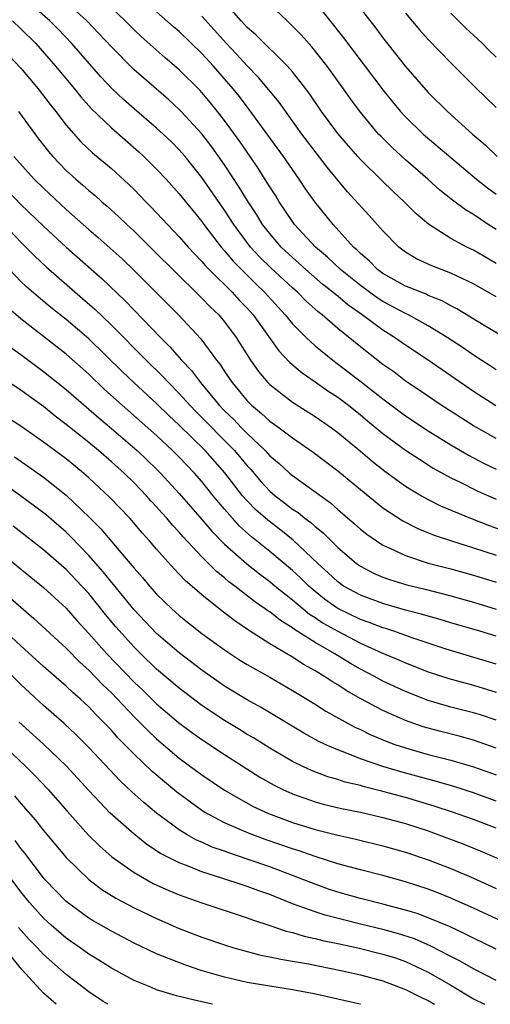
# Model space of a CAD drawing. Units: inches. Extents: x 2640000 to 2642083, y 1482000 to 1484934.
# Drawn here: x 2640385 to 2640426, y 1482000 to 1482087 of the extents above; entities that cross this region are included whole.
import ezdxf

# ---------------------------------------------------------------- set-up
doc = ezdxf.new("R2010")
doc.units = ezdxf.units.IN
doc.header["$MEASUREMENT"] = 0
doc.layers.add('LD26401482_2ft', color=222, linetype='Continuous')

msp = doc.modelspace()

# ---------------------------------------------------------------- linework, layer by layer
at = {"layer": 'LD26401482_2ft'}
msp.add_line((2640415, 1481999.999, 9920), (2640414.991, 1482000, 9920), dxfattribs=at)
for points, elevation in [([(2640427, 1482050.058), (2640425, 1482051.181), (2640422.14, 1482053), (2640420.283, 1482054.283), (2640419, 1482055.147), (2640417.95, 1482055.949), (2640417, 1482056.607), (2640415, 1482058.166), (2640413, 1482059.802), (2640411.622, 1482061), (2640411.268, 1482061.267), (2640410.217, 1482062.217), (2640409.449, 1482063), (2640409, 1482063.39), (2640407.127, 1482065.128), (2640406.119, 1482066.118), (2640405.308, 1482067), (2640403.817, 1482069), (2640403, 1482070.264), (2640401, 1482073.163), (2640399.519, 1482075), (2640399, 1482075.599), (2640398.301, 1482076.301), (2640397.562, 1482077), (2640397, 1482077.51), (2640395, 1482079.224), (2640394.061, 1482080.061), (2640393.075, 1482081), (2640392.066, 1482082.066), (2640389.51, 1482085), (2640388.285, 1482086.285), (2640387.574, 1482087), (2640385.324, 1482089)], 9964), ([(2640427, 1482065.548), (2640425, 1482066.724), (2640424.425, 1482067), (2640423, 1482067.767), (2640421.019, 1482069.019), (2640419.928, 1482069.928), (2640418.874, 1482071), (2640417.9, 1482071.9), (2640416.885, 1482072.884), (2640415, 1482074.749), (2640414.774, 1482075), (2640413.94, 1482075.94), (2640413, 1482077.05), (2640411.575, 1482079), (2640410.53, 1482080.53), (2640410.179, 1482081), (2640409, 1482082.503), (2640408.57, 1482083), (2640405.766, 1482085.766), (2640405, 1482086.428), (2640404.476, 1482087), (2640402.763, 1482089)], 9974), ([(2640414.336, 1482089), (2640416.367, 1482086.367), (2640417, 1482085.507), (2640419, 1482082.982), (2640421, 1482080.675), (2640422.692, 1482079), (2640424.921, 1482077), (2640426.028, 1482076.028), (2640427.079, 1482075)], 9980), ([(2640426.961, 1482052.962), (2640425, 1482054.223), (2640421.008, 1482057), (2640419, 1482058.318), (2640418.024, 1482059), (2640417, 1482059.632), (2640415.167, 1482061), (2640413.89, 1482061.89), (2640413, 1482062.646), (2640412.798, 1482062.798), (2640412.58, 1482063), (2640411.699, 1482063.699), (2640410.188, 1482065), (2640409.571, 1482065.57), (2640409, 1482066.065), (2640408.013, 1482067), (2640407, 1482068.187), (2640406.368, 1482069), (2640405.85, 1482069.85), (2640405.08, 1482071), (2640404.3, 1482072.3), (2640403, 1482074.276), (2640401.877, 1482075.877), (2640401, 1482077.03), (2640399.17, 1482079), (2640399, 1482079.176), (2640398.041, 1482080.041), (2640395, 1482082.677), (2640393, 1482084.699), (2640391.897, 1482085.897), (2640390.828, 1482087), (2640389, 1482088.676)], 9966), ([(2640427, 1482056.124), (2640426.479, 1482056.479), (2640425, 1482057.439), (2640424.078, 1482058.078), (2640422.675, 1482059), (2640421, 1482060.029), (2640419.269, 1482061), (2640419, 1482061.126), (2640417, 1482062.184), (2640416.501, 1482062.501), (2640415, 1482063.588), (2640413.241, 1482065), (2640412.101, 1482066.101), (2640411.029, 1482067), (2640409.184, 1482069), (2640409, 1482069.251), (2640407.837, 1482071), (2640407.521, 1482071.521), (2640407, 1482072.322), (2640406.751, 1482072.751), (2640405.968, 1482073.968), (2640404.347, 1482076.347), (2640403, 1482078.206), (2640402.379, 1482079), (2640401.762, 1482079.762), (2640401, 1482080.66), (2640400.835, 1482080.835), (2640399, 1482082.683), (2640397.748, 1482083.748), (2640395.622, 1482085.622), (2640395, 1482086.206), (2640394.21, 1482087), (2640393, 1482088.169)], 9968), ([(2640427, 1482068.556), (2640426.289, 1482069), (2640425, 1482069.864), (2640424.289, 1482070.289), (2640423.138, 1482071.138), (2640422.033, 1482072.033), (2640420.959, 1482073), (2640419, 1482074.709), (2640417.802, 1482075.802), (2640416.801, 1482076.801), (2640416.619, 1482077), (2640415, 1482078.933), (2640414.124, 1482080.125), (2640413.515, 1482081), (2640412.063, 1482083), (2640410.706, 1482084.706), (2640409.767, 1482085.767), (2640408.783, 1482086.783), (2640408.527, 1482087), (2640407, 1482088.456)], 9976), ([(2640411, 1482088.654), (2640412.641, 1482086.641), (2640413.523, 1482085.523), (2640417, 1482080.908), (2640417.847, 1482079.847), (2640418.552, 1482079), (2640419, 1482078.514), (2640420.556, 1482077), (2640423, 1482074.91), (2640425.276, 1482073), (2640426.229, 1482072.229), (2640427, 1482071.685)], 9978), ([(2640428.528, 1482058.528), (2640425.935, 1482060.064), (2640423.529, 1482061.529), (2640423, 1482061.791), (2640422.231, 1482062.232), (2640421, 1482062.723), (2640420.816, 1482062.817), (2640420.336, 1482063), (2640419.403, 1482063.403), (2640419, 1482063.552), (2640417, 1482064.65), (2640416.519, 1482065), (2640415.77, 1482065.771), (2640415, 1482066.437), (2640414.726, 1482066.726), (2640414.406, 1482067), (2640412.586, 1482069), (2640410.97, 1482071), (2640410.163, 1482072.162), (2640409.609, 1482073), (2640409, 1482073.848), (2640408.212, 1482075), (2640405.181, 1482079.18), (2640405, 1482079.398), (2640404.31, 1482080.31), (2640403.753, 1482081), (2640402.012, 1482083), (2640401, 1482084.121), (2640399, 1482086.056), (2640398.484, 1482086.484), (2640397, 1482087.809)], 9970), ([(2640427, 1482062.587), (2640425, 1482063.749), (2640423, 1482064.691), (2640421.328, 1482065.328), (2640419.966, 1482065.966), (2640419, 1482066.544), (2640418.403, 1482067), (2640417, 1482068.433), (2640415.791, 1482069.791), (2640413.872, 1482071.872), (2640413, 1482072.904), (2640412.058, 1482074.058), (2640410.328, 1482076.328), (2640409.83, 1482077), (2640407.813, 1482079.813), (2640406.921, 1482080.921), (2640406.01, 1482082.01), (2640405, 1482083.039), (2640404.063, 1482084.063), (2640403.176, 1482085), (2640401, 1482087.429)], 9972), ([(2640419, 1482087.685), (2640420.22, 1482086.22), (2640421, 1482085.349), (2640423, 1482083.283), (2640425.146, 1482081.146), (2640427, 1482079.345)], 9982), ([(2640423, 1482087.686), (2640424.347, 1482086.347), (2640425, 1482085.758), (2640425.785, 1482085), (2640426.377, 1482084.377), (2640427, 1482083.796)], 9984), ([(2640384.252, 1482087), (2640385, 1482086.306), (2640386.316, 1482085), (2640388.072, 1482083), (2640389.728, 1482081), (2640390.293, 1482080.293), (2640391.24, 1482079.24), (2640393, 1482077.551), (2640395.419, 1482075.419), (2640395.872, 1482075), (2640397, 1482073.888), (2640397.836, 1482073), (2640399, 1482071.711), (2640401, 1482069.252), (2640401.176, 1482069), (2640402.704, 1482067), (2640403, 1482066.67), (2640403.76, 1482065.76), (2640404.493, 1482065), (2640405.751, 1482063.752), (2640406.543, 1482063), (2640408.369, 1482061), (2640409, 1482060.217), (2640410.207, 1482059), (2640411, 1482058.273), (2640412.563, 1482057), (2640415.083, 1482055.083), (2640417, 1482053.561), (2640419, 1482052.051), (2640421, 1482050.728), (2640423, 1482049.501), (2640424.572, 1482048.571), (2640425.878, 1482047.878), (2640427, 1482047.343)], 9962), ([(2640382.901, 1482085), (2640385, 1482082.834), (2640386.528, 1482081), (2640387.603, 1482079.603), (2640388.084, 1482079), (2640389, 1482077.79), (2640390.315, 1482076.315), (2640391.34, 1482075.34), (2640393, 1482073.953), (2640394.543, 1482072.543), (2640395, 1482072.095), (2640396.051, 1482071), (2640396.526, 1482070.526), (2640397.948, 1482069), (2640399, 1482067.901), (2640399.781, 1482067), (2640400.365, 1482066.365), (2640401, 1482065.72), (2640401.328, 1482065.328), (2640401.643, 1482065), (2640403.671, 1482063), (2640404.304, 1482062.304), (2640405, 1482061.578), (2640405.516, 1482061), (2640407.802, 1482057.802), (2640408.775, 1482056.775), (2640409.855, 1482055.855), (2640411, 1482055.083), (2640412.222, 1482054.222), (2640413, 1482053.718), (2640413.952, 1482053), (2640415, 1482052.165), (2640415.629, 1482051.63), (2640417, 1482050.507), (2640419, 1482049.038), (2640420.218, 1482048.218), (2640421.449, 1482047.449), (2640423, 1482046.58), (2640423.811, 1482046.189), (2640425.391, 1482045.391), (2640427, 1482044.699)], 9960), ([(2640384.788, 1482079), (2640386.573, 1482076.573), (2640387.45, 1482075.45), (2640387.835, 1482075), (2640389, 1482073.778), (2640389.857, 1482073), (2640390.478, 1482072.478), (2640391, 1482072.005), (2640391.555, 1482071.555), (2640392.167, 1482071), (2640392.62, 1482070.62), (2640393.667, 1482069.666), (2640394.353, 1482069), (2640395, 1482068.405), (2640397, 1482066.428), (2640398.416, 1482065), (2640401, 1482062.481), (2640401.719, 1482061.719), (2640402.483, 1482061), (2640403, 1482060.388), (2640404.029, 1482059), (2640405.292, 1482057), (2640405.993, 1482055.993), (2640406.827, 1482055), (2640407, 1482054.823), (2640409, 1482053.265), (2640411, 1482052.005), (2640412.45, 1482051), (2640413, 1482050.593), (2640415, 1482048.949), (2640416.058, 1482048.058), (2640417.179, 1482047.179), (2640419, 1482045.85), (2640419.511, 1482045.511), (2640420.393, 1482045), (2640421, 1482044.659), (2640422.095, 1482044.095), (2640424.749, 1482043), (2640426.375, 1482042.375), (2640429.308, 1482041.307)], 9958), ([(2640384.376, 1482075), (2640386.179, 1482073), (2640387, 1482072.2), (2640389, 1482070.324), (2640391, 1482068.557), (2640391.84, 1482067.84), (2640392.898, 1482066.898), (2640393.942, 1482065.942), (2640395, 1482064.934), (2640398.924, 1482061), (2640400.891, 1482058.891), (2640402.278, 1482057), (2640402.603, 1482056.603), (2640403, 1482055.983), (2640403.668, 1482055), (2640405, 1482053.399), (2640405.389, 1482053), (2640406.272, 1482052.272), (2640407, 1482051.58), (2640407.821, 1482051), (2640409, 1482050.11), (2640410.845, 1482048.845), (2640413, 1482047.206), (2640415, 1482045.549), (2640417, 1482043.93), (2640418.766, 1482042.766), (2640420.09, 1482042.091), (2640421.512, 1482041.512), (2640423.06, 1482041), (2640425, 1482040.395), (2640427, 1482039.729)], 9956), ([(2640383.9, 1482071.9), (2640385, 1482070.775), (2640387, 1482068.841), (2640388.996, 1482066.996), (2640392.183, 1482064.183), (2640394.229, 1482062.229), (2640397.344, 1482059), (2640398.179, 1482058.179), (2640399.191, 1482057), (2640400.073, 1482056.073), (2640400.861, 1482055), (2640402.534, 1482053), (2640403, 1482052.517), (2640403.78, 1482051.78), (2640404.508, 1482051), (2640405, 1482050.501), (2640406.588, 1482049), (2640407, 1482048.536), (2640407.84, 1482047.84), (2640408.743, 1482047), (2640409, 1482046.78), (2640412.355, 1482044.355), (2640413, 1482043.774), (2640414.498, 1482042.498), (2640415, 1482042.042), (2640415.583, 1482041.583), (2640416.417, 1482041), (2640417, 1482040.626), (2640417.665, 1482040.335), (2640419, 1482039.696), (2640421, 1482039.041), (2640423, 1482038.523), (2640425, 1482037.969), (2640427, 1482037.343)], 9954), ([(2640383.533, 1482069), (2640385, 1482067.422), (2640386.207, 1482066.207), (2640387.242, 1482065.242), (2640390.459, 1482062.459), (2640391.519, 1482061.519), (2640393, 1482060.087), (2640396.063, 1482057), (2640397.553, 1482055.553), (2640398.049, 1482055), (2640399, 1482054.054), (2640399.944, 1482053), (2640400.459, 1482052.459), (2640403.883, 1482049), (2640405, 1482047.652), (2640405.316, 1482047.317), (2640406.234, 1482046.234), (2640407, 1482045.401), (2640407.467, 1482045), (2640408.342, 1482044.342), (2640409, 1482043.821), (2640409.501, 1482043.501), (2640410.103, 1482043), (2640410.623, 1482042.623), (2640411, 1482042.271), (2640411.71, 1482041.71), (2640413, 1482040.411), (2640414.666, 1482039), (2640415, 1482038.763), (2640416.158, 1482038.158), (2640417, 1482037.795), (2640417.579, 1482037.579), (2640419.109, 1482037.109), (2640420.717, 1482036.717), (2640423, 1482036.135), (2640425, 1482035.579), (2640427, 1482034.969)], 9952), ([(2640427, 1482032.567), (2640425.574, 1482033), (2640423, 1482033.75), (2640422.045, 1482034.045), (2640421, 1482034.327), (2640420.49, 1482034.49), (2640419, 1482034.88), (2640417, 1482035.457), (2640415, 1482036.195), (2640413.525, 1482037), (2640413, 1482037.366), (2640412.165, 1482038.164), (2640411.258, 1482039), (2640409.078, 1482041.078), (2640407.962, 1482041.962), (2640406.822, 1482042.822), (2640405.757, 1482043.757), (2640405, 1482044.539), (2640404.596, 1482045), (2640403.035, 1482047.035), (2640401.285, 1482049), (2640399, 1482051.251), (2640398.089, 1482052.089), (2640397, 1482053.154), (2640394.996, 1482055), (2640393.972, 1482055.972), (2640391, 1482058.867), (2640389, 1482060.588), (2640387.657, 1482061.657), (2640386.56, 1482062.56), (2640385.492, 1482063.492), (2640385, 1482063.956), (2640383.527, 1482065.527)], 9950), ([(2640427, 1482030.104), (2640422.581, 1482031.419), (2640419.587, 1482032.413), (2640417.958, 1482033), (2640417.243, 1482033.243), (2640417, 1482033.31), (2640415.79, 1482033.79), (2640415, 1482034.054), (2640413, 1482035.014), (2640411.846, 1482035.846), (2640411, 1482036.516), (2640410.434, 1482037), (2640409.722, 1482037.722), (2640409, 1482038.394), (2640407, 1482040.064), (2640405.368, 1482041.368), (2640404.317, 1482042.317), (2640403.696, 1482043), (2640403, 1482043.803), (2640401.997, 1482045), (2640401, 1482046.243), (2640400.339, 1482047), (2640399, 1482048.404), (2640398.408, 1482049), (2640397, 1482050.322), (2640393.956, 1482053), (2640392.406, 1482054.406), (2640391, 1482055.75), (2640389, 1482057.524), (2640385, 1482060.66), (2640383.745, 1482061.745)], 9948), ([(2640384.114, 1482058.114), (2640385, 1482057.495), (2640387, 1482055.999), (2640389, 1482054.392), (2640391.884, 1482051.884), (2640393, 1482050.947), (2640395.268, 1482049), (2640397, 1482047.358), (2640397.355, 1482047), (2640399, 1482045.201), (2640400.015, 1482044.015), (2640401, 1482042.907), (2640401.873, 1482041.873), (2640403, 1482040.725), (2640404.965, 1482038.965), (2640406.08, 1482038.079), (2640407, 1482037.398), (2640407.472, 1482037), (2640409, 1482035.782), (2640410.514, 1482034.514), (2640411, 1482034.221), (2640411.726, 1482033.726), (2640413, 1482033.001), (2640415, 1482031.964), (2640416.891, 1482031.109), (2640418.453, 1482030.453), (2640419, 1482030.203), (2640421, 1482029.426), (2640422.825, 1482028.824), (2640425, 1482028.231), (2640427, 1482027.619)], 9946), ([(2640427, 1482025.131), (2640425.606, 1482025.606), (2640425, 1482025.791), (2640423, 1482026.298), (2640421, 1482026.886), (2640419, 1482027.664), (2640417, 1482028.594), (2640416.266, 1482029), (2640415, 1482029.659), (2640414.144, 1482030.143), (2640412.755, 1482031), (2640411, 1482032.007), (2640409.17, 1482033.17), (2640409, 1482033.31), (2640407.947, 1482033.947), (2640407, 1482034.717), (2640406.825, 1482034.825), (2640406.598, 1482035), (2640405.647, 1482035.647), (2640403.91, 1482037), (2640403.388, 1482037.388), (2640403, 1482037.734), (2640402.291, 1482038.291), (2640401, 1482039.602), (2640399.348, 1482041.348), (2640399, 1482041.761), (2640398.397, 1482042.396), (2640397.9, 1482043), (2640397.47, 1482043.47), (2640397, 1482044.018), (2640396.524, 1482044.524), (2640396.105, 1482045), (2640395, 1482046.145), (2640394.121, 1482047), (2640393, 1482048.005), (2640391.852, 1482049), (2640391, 1482049.708), (2640389, 1482051.311), (2640388.037, 1482052.037), (2640387, 1482052.878), (2640385.767, 1482053.767), (2640385, 1482054.346), (2640383.389, 1482055.389)], 9944), ([(2640427, 1482022.672), (2640425, 1482023.382), (2640423.725, 1482023.725), (2640422.126, 1482024.126), (2640421, 1482024.425), (2640420.558, 1482024.558), (2640419, 1482025.097), (2640417, 1482025.99), (2640415.039, 1482027.038), (2640413.755, 1482027.755), (2640413, 1482028.255), (2640412.529, 1482028.529), (2640411.832, 1482029), (2640411, 1482029.501), (2640410.033, 1482030.033), (2640409, 1482030.711), (2640407, 1482031.904), (2640405.112, 1482033.113), (2640403.917, 1482033.917), (2640402.792, 1482034.792), (2640401, 1482036.223), (2640399.51, 1482037.51), (2640399, 1482038.069), (2640398.537, 1482038.537), (2640397, 1482040.258), (2640396.367, 1482041), (2640395.717, 1482041.716), (2640394.803, 1482042.803), (2640394.619, 1482043), (2640392.849, 1482044.848), (2640391, 1482046.586), (2640390.53, 1482047), (2640389, 1482048.249), (2640388.573, 1482048.573), (2640387, 1482049.741), (2640385, 1482051.14), (2640383.873, 1482051.873)], 9942), ([(2640384.43, 1482048.43), (2640385.616, 1482047.615), (2640387, 1482046.634), (2640389, 1482045.059), (2640391.073, 1482043.073), (2640392.067, 1482042.067), (2640394.819, 1482038.82), (2640395, 1482038.583), (2640395.752, 1482037.752), (2640396.374, 1482037), (2640397, 1482036.301), (2640398.337, 1482035), (2640399, 1482034.404), (2640401, 1482032.817), (2640403, 1482031.357), (2640404.423, 1482030.423), (2640405, 1482030.074), (2640407, 1482028.935), (2640409, 1482027.761), (2640411, 1482026.541), (2640411.94, 1482025.94), (2640414.522, 1482024.522), (2640415, 1482024.308), (2640415.872, 1482023.872), (2640417.279, 1482023.279), (2640418.041, 1482023), (2640419, 1482022.678), (2640421, 1482022.112), (2640423, 1482021.595), (2640425, 1482021.022), (2640427, 1482020.296)], 9940), ([(2640427, 1482017.971), (2640425, 1482018.711), (2640423.264, 1482019.264), (2640421.726, 1482019.726), (2640418.576, 1482020.576), (2640417, 1482021.041), (2640415, 1482021.722), (2640413.774, 1482022.226), (2640413, 1482022.505), (2640411.89, 1482023), (2640411.288, 1482023.288), (2640409.996, 1482023.996), (2640406.25, 1482026.25), (2640405, 1482026.941), (2640403, 1482028.147), (2640401.775, 1482029), (2640401, 1482029.553), (2640399, 1482031.096), (2640397, 1482032.81), (2640395, 1482034.914), (2640392.268, 1482038.267), (2640391, 1482039.711), (2640389.387, 1482041.387), (2640389, 1482041.763), (2640387.267, 1482043.267), (2640387, 1482043.482), (2640384.956, 1482045), (2640381.48, 1482047.48)], 9938), ([(2640379.452, 1482043), (2640387, 1482036.862), (2640389, 1482035.046), (2640389.959, 1482033.959), (2640391, 1482032.818), (2640392.601, 1482031), (2640395, 1482028.508), (2640395.779, 1482027.779), (2640397, 1482026.597), (2640398.945, 1482024.946), (2640400.081, 1482024.081), (2640401, 1482023.419), (2640403, 1482022.091), (2640406.106, 1482020.106), (2640407.38, 1482019.38), (2640408.141, 1482019), (2640409, 1482018.608), (2640411, 1482017.912), (2640411.715, 1482017.715), (2640413.332, 1482017.332), (2640415, 1482016.995), (2640417, 1482016.531), (2640419, 1482015.99), (2640421, 1482015.337), (2640421.941, 1482015), (2640424.16, 1482014.16), (2640425.581, 1482013.58), (2640429, 1482012.112)], 9934), ([(2640427, 1482015.578), (2640425, 1482016.346), (2640423.134, 1482017), (2640421.537, 1482017.537), (2640419, 1482018.302), (2640417, 1482018.836), (2640415.263, 1482019.263), (2640415, 1482019.347), (2640413.667, 1482019.667), (2640413, 1482019.892), (2640412.13, 1482020.13), (2640410.677, 1482020.677), (2640409.97, 1482021), (2640409, 1482021.472), (2640407, 1482022.647), (2640405.561, 1482023.561), (2640405, 1482023.885), (2640404.316, 1482024.316), (2640403, 1482025.108), (2640401, 1482026.449), (2640399, 1482027.981), (2640397, 1482029.657), (2640395.591, 1482031), (2640395, 1482031.589), (2640393.396, 1482033.396), (2640392.49, 1482034.49), (2640391, 1482036.343), (2640390.401, 1482037), (2640389, 1482038.465), (2640387, 1482040.205), (2640384.312, 1482042.312)], 9936), ([(2640382.848, 1482037), (2640385, 1482035.123), (2640386.146, 1482034.146), (2640389, 1482031.5), (2640390.241, 1482030.241), (2640391, 1482029.562), (2640392.253, 1482028.253), (2640393, 1482027.547), (2640395, 1482025.446), (2640395.457, 1482025), (2640396.215, 1482024.215), (2640397, 1482023.484), (2640399, 1482021.791), (2640401, 1482020.294), (2640403, 1482018.933), (2640405.515, 1482017.514), (2640406.88, 1482016.88), (2640409, 1482016.081), (2640411, 1482015.46), (2640413, 1482014.96), (2640414.605, 1482014.605), (2640417, 1482014.026), (2640419, 1482013.467), (2640421, 1482012.785), (2640423, 1482012.011), (2640425, 1482011.15), (2640427, 1482010.244)], 9932), ([(2640429, 1482006.642), (2640425, 1482008.513), (2640423, 1482009.4), (2640421.852, 1482009.852), (2640421, 1482010.174), (2640419, 1482010.834), (2640417, 1482011.393), (2640415, 1482011.89), (2640413, 1482012.434), (2640411, 1482013.076), (2640409.58, 1482013.58), (2640409, 1482013.754), (2640406.59, 1482014.59), (2640405.131, 1482015.131), (2640403, 1482016.055), (2640401.227, 1482017), (2640401, 1482017.142), (2640398.781, 1482018.781), (2640397.683, 1482019.683), (2640396.605, 1482020.605), (2640395, 1482022.132), (2640393.579, 1482023.579), (2640393, 1482024.245), (2640392.281, 1482025), (2640391.63, 1482025.631), (2640391, 1482026.311), (2640390.258, 1482027), (2640389.581, 1482027.581), (2640389, 1482028.141), (2640387, 1482029.886), (2640385, 1482031.702), (2640383.299, 1482033.299)], 9930), ([(2640427, 1482004.869), (2640425, 1482005.853), (2640424.242, 1482006.242), (2640422.874, 1482006.874), (2640421, 1482007.66), (2640420.025, 1482008.025), (2640419, 1482008.339), (2640417, 1482008.86), (2640415, 1482009.356), (2640413, 1482009.92), (2640412.193, 1482010.193), (2640411, 1482010.615), (2640409, 1482011.409), (2640407, 1482012.156), (2640405, 1482012.854), (2640403.388, 1482013.388), (2640403, 1482013.54), (2640401.916, 1482013.916), (2640401, 1482014.335), (2640400.529, 1482014.529), (2640399.699, 1482015), (2640399, 1482015.427), (2640397, 1482016.912), (2640395.853, 1482017.853), (2640394.81, 1482018.81), (2640393.774, 1482019.774), (2640391, 1482022.722), (2640389.862, 1482023.862), (2640388.83, 1482024.83), (2640387, 1482026.449), (2640385, 1482028.294), (2640383.64, 1482029.64)], 9928), ([(2640427, 1482002.096), (2640425, 1482003.143), (2640423.825, 1482003.825), (2640423, 1482004.228), (2640421.181, 1482005.181), (2640419.79, 1482005.789), (2640418.277, 1482006.277), (2640417, 1482006.614), (2640415, 1482007.09), (2640411.883, 1482007.883), (2640411, 1482008.173), (2640409, 1482008.901), (2640407, 1482009.702), (2640406.039, 1482010.039), (2640405, 1482010.434), (2640404.564, 1482010.564), (2640402.857, 1482011.142), (2640401, 1482011.718), (2640399.782, 1482012.218), (2640399, 1482012.505), (2640397.352, 1482013.352), (2640396.147, 1482014.147), (2640395, 1482015.042), (2640392.903, 1482016.903), (2640391, 1482018.906), (2640390.011, 1482020.011), (2640389, 1482021.094), (2640387.006, 1482023.006), (2640384.835, 1482025)], 9926), ([(2640383, 1482023.337), (2640385.473, 1482021), (2640386.24, 1482020.24), (2640387.423, 1482019), (2640389.084, 1482017.084), (2640390.975, 1482014.974), (2640391.977, 1482013.977), (2640393.054, 1482013.053), (2640395, 1482011.666), (2640396.699, 1482010.699), (2640398.067, 1482010.068), (2640399, 1482009.678), (2640401, 1482008.969), (2640405, 1482007.659), (2640405.469, 1482007.469), (2640407, 1482006.971), (2640408.456, 1482006.456), (2640409, 1482006.338), (2640410.025, 1482006.025), (2640411, 1482005.828), (2640411.654, 1482005.654), (2640413, 1482005.385), (2640414.774, 1482005), (2640417, 1482004.449), (2640418.101, 1482004.101), (2640419, 1482003.793), (2640421, 1482002.844), (2640423, 1482001.685), (2640425, 1482000.494), (2640425.967, 1482000)], 9924), ([(2640384.439, 1482018.438), (2640385, 1482017.765), (2640386.287, 1482016.287), (2640387, 1482015.368), (2640389, 1482012.978), (2640391, 1482011.045), (2640392.17, 1482010.17), (2640393.393, 1482009.392), (2640395, 1482008.538), (2640397, 1482007.584), (2640399, 1482006.712), (2640401, 1482005.94), (2640403, 1482005.251), (2640403.812, 1482005), (2640405, 1482004.664), (2640406.33, 1482004.33), (2640407, 1482004.208), (2640407.982, 1482003.982), (2640409, 1482003.825), (2640410.433, 1482003.567), (2640413.262, 1482003), (2640415, 1482002.612), (2640417, 1482002.073), (2640419, 1482001.319), (2640420.534, 1482000.533), (2640421, 1482000.326), (2640421.555, 1482000)], 9922), ([(2640414.991, 1482000), (2640414.198, 1482000.199), (2640410.924, 1482000.924), (2640409, 1482001.284), (2640407, 1482001.591), (2640405, 1482001.93), (2640403, 1482002.4), (2640400.927, 1482003), (2640399.48, 1482003.48), (2640397, 1482004.476), (2640395, 1482005.42), (2640393, 1482006.456), (2640391.391, 1482007.391), (2640391, 1482007.632), (2640389, 1482009.084), (2640387.152, 1482011), (2640387, 1482011.176), (2640385.362, 1482013.362), (2640385, 1482013.795), (2640384.491, 1482014.491)], 9920), ([(2640401.942, 1482000), (2640401, 1482000.232), (2640400.351, 1482000.351), (2640398.754, 1482000.754), (2640397, 1482001.29), (2640396.488, 1482001.512), (2640395, 1482002.108), (2640393, 1482003.194), (2640391.898, 1482003.898), (2640391, 1482004.446), (2640390.238, 1482005), (2640389, 1482005.859), (2640387.685, 1482007), (2640387, 1482007.626), (2640385.774, 1482009), (2640385, 1482009.964), (2640382.699, 1482013)], 9918), ([(2640392.673, 1482000), (2640392.261, 1482000.261), (2640391, 1482001.103), (2640389, 1482002.636), (2640387, 1482004.416), (2640386.461, 1482005), (2640385.74, 1482005.74), (2640384.796, 1482006.796)], 9916), ([(2640388.111, 1482000), (2640387, 1482000.989), (2640385.09, 1482003.09), (2640383.525, 1482005)], 9914)]:
    msp.add_lwpolyline(points, dxfattribs=dict(at, elevation=elevation))

doc.saveas('drawing.dxf')
